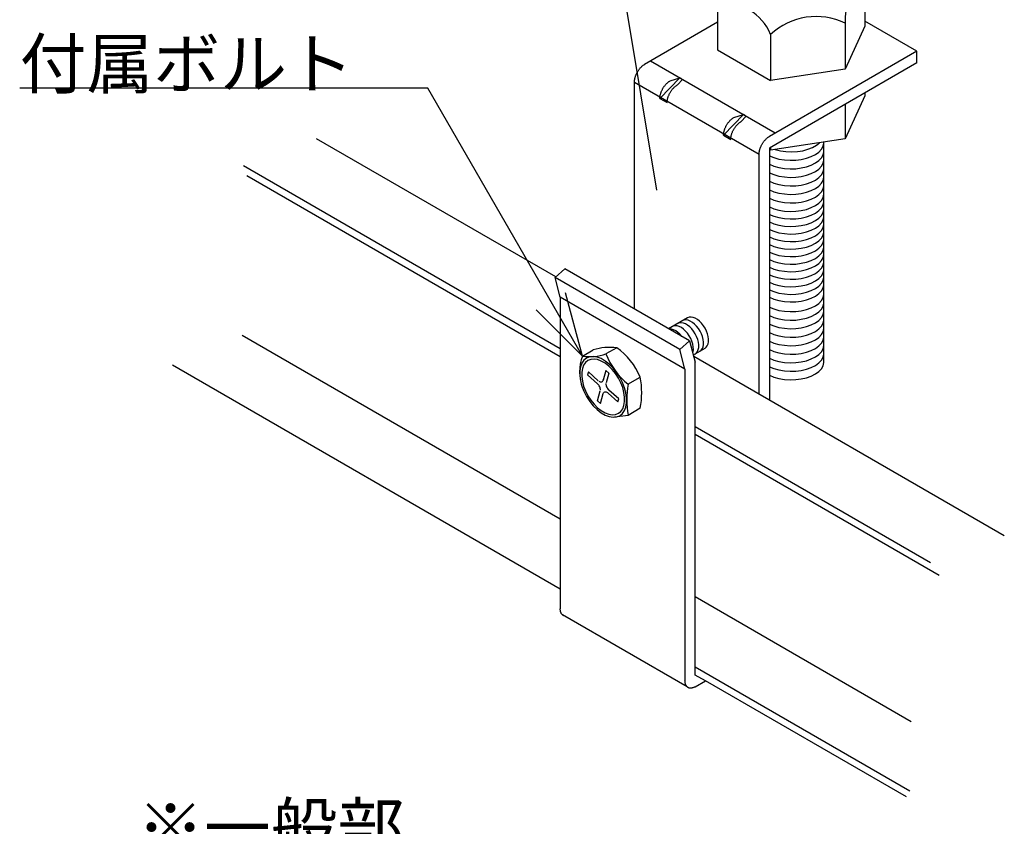
# Model space of a CAD drawing. Extents: x 524 to 12248, y 334 to 8794.
# Drawn here: x 5026 to 5931, y 4825 to 5566 of the extents above; entities that cross this region are included whole.
import ezdxf

# ---------------------------------------------------------------- set-up
doc = ezdxf.new("R2010")
doc.units = 0
doc.header["$LTSCALE"] = 30
doc.header["$MEASUREMENT"] = 0
doc.layers.add('_0-0_0_______', color=7, linetype='CONTINUOUS')
doc.styles.get("Standard").update_dxf_attribs({"font": 'txt', "bigfont": 'bigfont.shx'})

msp = doc.modelspace()

# ---------------------------------------------------------------- linework, layer by layer
at = {"layer": '_0-0_0_______', "color": 7, "linetype": 'Continuous'}
for p, q in [((5559.87, 5720.71), (5611.2, 5409.64)), ((5802.69, 5602.45), (5802.69, 5560.24)), ((5667.51, 5580.56), (5667.51, 5538.35)), ((5667.51, 5563.74), (5600.41, 5525)), ((5850.61, 5537.15), (5802.69, 5564.81)), ((5784.74, 5562.85), (5784.74, 5520.64)), ((5802.69, 5560.24), (5784.74, 5520.64)), ((5716.14, 5552.48), (5716.14, 5510.27)), ((5667.51, 5538.35), (5716.14, 5510.27)), ((5850.61, 5537.15), (5714.99, 5458.85)), ((5850.61, 5526.35), (5850.61, 5537.15)), ((5605.89, 5528.16), (5720.47, 5462.01)), ((5593.8, 5518.02), (5594.09, 5518.52)), ((5594.09, 5518.52), (5594.4, 5519)), ((5594.4, 5519), (5594.72, 5519.48)), ((5594.72, 5519.48), (5595.05, 5519.95)), ((5595.05, 5519.95), (5595.39, 5520.41)), ((5595.39, 5520.41), (5595.73, 5520.85)), ((5595.73, 5520.85), (5596.09, 5521.29)), ((5596.09, 5521.29), (5596.46, 5521.71)), ((5596.46, 5521.71), (5596.83, 5522.11)), ((5596.83, 5522.11), (5597.21, 5522.5)), ((5597.21, 5522.5), (5597.6, 5522.88)), ((5597.6, 5522.88), (5597.99, 5523.24)), ((5597.99, 5523.24), (5598.39, 5523.58)), ((5598.39, 5523.58), (5598.79, 5523.9)), ((5598.79, 5523.9), (5599.19, 5524.2)), ((5599.19, 5524.2), (5599.6, 5524.49)), ((5599.6, 5524.49), (5600, 5524.75)), ((5600, 5524.75), (5600.41, 5525)), ((5850.61, 5526.35), (5714.99, 5448.05)), ((5784.74, 5520.64), (5716.14, 5510.27)), ((5591.06, 5508.8), (5591.07, 5509.28)), ((5591.07, 5509.28), (5591.09, 5509.76)), ((5591.09, 5509.76), (5591.14, 5510.26)), ((5591.14, 5510.26), (5591.2, 5510.76)), ((5591.2, 5510.76), (5591.28, 5511.27)), ((5591.28, 5511.27), (5591.38, 5511.78)), ((5591.38, 5511.78), (5591.49, 5512.3)), ((5591.49, 5512.3), (5591.62, 5512.82)), ((5591.62, 5512.82), (5591.77, 5513.34)), ((5591.77, 5513.34), (5591.93, 5513.87)), ((5591.93, 5513.87), (5592.11, 5514.4)), ((5592.11, 5514.4), (5592.31, 5514.92)), ((5592.31, 5514.92), (5592.52, 5515.45)), ((5592.52, 5515.45), (5592.75, 5515.97)), ((5592.75, 5515.97), (5592.99, 5516.49)), ((5592.99, 5516.49), (5593.25, 5517.01)), ((5593.25, 5517.01), (5593.52, 5517.52)), ((5593.52, 5517.52), (5593.8, 5518.02)), ((5614.5, 5493.75), (5632.78, 5512.64)), ((5622.22, 5508.85), (5622.63, 5509.16)), ((5622.63, 5509.16), (5623.03, 5509.44)), ((5623.03, 5509.44), (5623.44, 5509.71)), ((5623.44, 5509.71), (5623.85, 5509.95)), ((5623.85, 5509.95), (5632.78, 5512.64)), ((5630.47, 5506.13), (5635.12, 5511.29)), ((5633.95, 5511.96), (5632.78, 5512.64)), ((5633.95, 5511.96), (5635.12, 5511.29)), ((5401.25, 5503.15), (5026.25, 5503.15)), ((5543.29, 5257.14), (5401.25, 5503.15)), ((5591.06, 5508.8), (5705.63, 5442.65)), ((5591.06, 5300.97), (5591.06, 5508.8)), ((5615.75, 5499.88), (5615.96, 5500.4)), ((5615.96, 5500.4), (5616.19, 5500.93)), ((5616.19, 5500.93), (5616.43, 5501.45)), ((5616.43, 5501.45), (5616.68, 5501.96)), ((5616.68, 5501.96), (5616.95, 5502.47)), ((5616.95, 5502.47), (5617.24, 5502.97)), ((5617.24, 5502.97), (5617.53, 5503.47)), ((5617.53, 5503.47), (5617.84, 5503.96)), ((5617.84, 5503.96), (5618.16, 5504.44)), ((5618.16, 5504.44), (5618.48, 5504.9)), ((5618.48, 5504.9), (5618.82, 5505.36)), ((5618.82, 5505.36), (5619.17, 5505.81)), ((5619.17, 5505.81), (5619.53, 5506.24)), ((5619.53, 5506.24), (5619.9, 5506.66)), ((5619.9, 5506.66), (5620.27, 5507.07)), ((5620.27, 5507.07), (5620.65, 5507.46)), ((5620.65, 5507.46), (5621.04, 5507.83)), ((5621.04, 5507.83), (5621.43, 5508.19)), ((5621.43, 5508.19), (5621.82, 5508.53)), ((5621.82, 5508.53), (5622.22, 5508.85)), ((5624.15, 5499.65), (5624.46, 5500.13)), ((5624.46, 5500.13), (5624.78, 5500.61)), ((5624.78, 5500.61), (5625.1, 5501.08)), ((5625.1, 5501.08), (5625.44, 5501.54)), ((5625.44, 5501.54), (5625.79, 5501.99)), ((5625.79, 5501.99), (5626.15, 5502.42)), ((5626.15, 5502.42), (5626.52, 5502.84)), ((5626.52, 5502.84), (5626.89, 5503.24)), ((5626.89, 5503.24), (5627.27, 5503.63)), ((5627.27, 5503.63), (5627.66, 5504.01)), ((5627.66, 5504.01), (5628.05, 5504.37)), ((5628.05, 5504.37), (5628.44, 5504.71)), ((5628.44, 5504.71), (5628.85, 5505.03)), ((5628.85, 5505.03), (5629.25, 5505.34)), ((5629.25, 5505.34), (5629.65, 5505.62)), ((5629.65, 5505.62), (5630.06, 5505.89)), ((5630.06, 5505.89), (5630.47, 5506.13)), ((5614.5, 5494.23), (5614.53, 5494.72)), ((5614.5, 5493.75), (5614.5, 5494.23)), ((5614.5, 5493.75), (5621.12, 5489.93)), ((5614.53, 5494.72), (5614.58, 5495.21)), ((5614.58, 5495.21), (5614.64, 5495.71)), ((5614.64, 5495.71), (5614.72, 5496.22)), ((5614.72, 5496.22), (5614.81, 5496.73)), ((5614.81, 5496.73), (5614.93, 5497.25)), ((5614.93, 5497.25), (5615.06, 5497.77)), ((5615.06, 5497.77), (5615.21, 5498.3)), ((5615.21, 5498.3), (5615.37, 5498.82)), ((5615.37, 5498.82), (5615.55, 5499.35)), ((5615.55, 5499.35), (5615.75, 5499.88)), ((5621.15, 5490.89), (5621.2, 5491.39)), ((5621.2, 5491.39), (5621.26, 5491.89)), ((5621.26, 5491.89), (5621.34, 5492.4)), ((5621.34, 5492.4), (5621.43, 5492.91)), ((5621.43, 5492.91), (5621.55, 5493.43)), ((5621.55, 5493.43), (5621.68, 5493.95)), ((5621.68, 5493.95), (5621.83, 5494.48)), ((5621.83, 5494.48), (5621.99, 5495)), ((5621.99, 5495), (5622.17, 5495.53)), ((5622.17, 5495.53), (5622.37, 5496.06)), ((5622.37, 5496.06), (5622.58, 5496.58)), ((5622.58, 5496.58), (5622.81, 5497.1)), ((5622.81, 5497.1), (5623.05, 5497.62)), ((5623.05, 5497.62), (5623.3, 5498.14)), ((5623.3, 5498.14), (5623.57, 5498.65)), ((5623.57, 5498.65), (5623.86, 5499.15)), ((5623.86, 5499.15), (5624.15, 5499.65)), ((5802.69, 5496.1), (5784.74, 5456.5)), ((5802.69, 5498.69), (5802.69, 5496.1)), ((5621.12, 5489.93), (5621.13, 5490.41)), ((5621.13, 5490.41), (5621.15, 5490.89)), ((5784.74, 5488.32), (5784.74, 5456.5)), ((5672.95, 5460), (5691.24, 5478.89)), ((5677.99, 5472.49), (5678.35, 5472.91)), ((5678.35, 5472.91), (5678.73, 5473.32)), ((5678.73, 5473.32), (5679.11, 5473.71)), ((5679.11, 5473.71), (5679.49, 5474.08)), ((5679.49, 5474.08), (5679.88, 5474.44)), ((5679.88, 5474.44), (5680.28, 5474.78)), ((5680.28, 5474.78), (5680.68, 5475.1)), ((5680.68, 5475.1), (5681.08, 5475.41)), ((5681.08, 5475.41), (5681.49, 5475.69)), ((5681.49, 5475.69), (5681.9, 5475.96)), ((5681.9, 5475.96), (5682.31, 5476.2)), ((5682.31, 5476.2), (5691.24, 5478.89)), ((5688.93, 5472.38), (5693.58, 5477.54)), ((5692.41, 5478.21), (5691.24, 5478.89)), ((5692.41, 5478.21), (5693.58, 5477.54)), ((5673.39, 5463.5), (5673.52, 5464.02)), ((5673.52, 5464.02), (5673.66, 5464.55)), ((5673.66, 5464.55), (5673.83, 5465.07)), ((5673.83, 5465.07), (5674.01, 5465.6)), ((5674.01, 5465.6), (5674.21, 5466.13)), ((5674.21, 5466.13), (5674.42, 5466.65)), ((5674.42, 5466.65), (5674.64, 5467.18)), ((5674.64, 5467.18), (5674.89, 5467.7)), ((5674.89, 5467.7), (5675.14, 5468.21)), ((5675.14, 5468.21), (5675.41, 5468.72)), ((5675.41, 5468.72), (5675.69, 5469.22)), ((5675.69, 5469.22), (5675.99, 5469.72)), ((5675.99, 5469.72), (5676.29, 5470.21)), ((5676.29, 5470.21), (5676.61, 5470.69)), ((5676.61, 5470.69), (5676.94, 5471.15)), ((5676.94, 5471.15), (5677.28, 5471.61)), ((5677.28, 5471.61), (5677.63, 5472.06)), ((5677.63, 5472.06), (5677.99, 5472.49)), ((5681.26, 5463.35), (5681.51, 5463.87)), ((5681.51, 5463.87), (5681.76, 5464.39)), ((5681.76, 5464.39), (5682.03, 5464.9)), ((5682.03, 5464.9), (5682.31, 5465.4)), ((5682.31, 5465.4), (5682.61, 5465.9)), ((5682.61, 5465.9), (5682.91, 5466.38)), ((5682.91, 5466.38), (5683.23, 5466.86)), ((5683.23, 5466.86), (5683.56, 5467.33)), ((5683.56, 5467.33), (5683.9, 5467.79)), ((5683.9, 5467.79), (5684.25, 5468.24)), ((5684.25, 5468.24), (5684.61, 5468.67)), ((5684.61, 5468.67), (5684.97, 5469.09)), ((5684.97, 5469.09), (5685.35, 5469.49)), ((5685.35, 5469.49), (5685.73, 5469.88)), ((5685.73, 5469.88), (5686.11, 5470.26)), ((5686.11, 5470.26), (5686.51, 5470.62)), ((5686.51, 5470.62), (5686.9, 5470.96)), ((5686.9, 5470.96), (5687.3, 5471.28)), ((5687.3, 5471.28), (5687.71, 5471.59)), ((5687.71, 5471.59), (5688.11, 5471.87)), ((5688.11, 5471.87), (5688.52, 5472.14)), ((5688.52, 5472.14), (5688.93, 5472.38)), ((5518.76, 5329.79), (5298.98, 5456.68)), ((5672.95, 5460), (5672.96, 5460.48)), ((5672.95, 5460), (5679.57, 5456.18)), ((5672.96, 5460.48), (5672.99, 5460.97)), ((5672.99, 5460.97), (5673.03, 5461.46)), ((5673.03, 5461.46), (5673.09, 5461.96)), ((5673.09, 5461.96), (5673.17, 5462.47)), ((5673.17, 5462.47), (5673.27, 5462.98)), ((5673.27, 5462.98), (5673.39, 5463.5)), ((5679.57, 5456.18), (5679.58, 5456.66)), ((5679.58, 5456.66), (5679.61, 5457.14)), ((5679.61, 5457.14), (5679.65, 5457.64)), ((5679.65, 5457.64), (5679.71, 5458.14)), ((5679.71, 5458.14), (5679.79, 5458.65)), ((5679.79, 5458.65), (5679.89, 5459.16)), ((5679.89, 5459.16), (5680.01, 5459.68)), ((5680.01, 5459.68), (5680.14, 5460.2)), ((5680.14, 5460.2), (5680.28, 5460.73)), ((5680.28, 5460.73), (5680.45, 5461.25)), ((5680.45, 5461.25), (5680.63, 5461.78)), ((5680.63, 5461.78), (5680.83, 5462.31)), ((5680.83, 5462.31), (5681.04, 5462.83)), ((5681.04, 5462.83), (5681.26, 5463.35)), ((5710.31, 5454.7), (5710.67, 5455.14)), ((5710.67, 5455.14), (5711.03, 5455.56)), ((5711.03, 5455.56), (5711.41, 5455.96)), ((5711.41, 5455.96), (5711.79, 5456.35)), ((5711.79, 5456.35), (5712.17, 5456.73)), ((5712.17, 5456.73), (5712.57, 5457.09)), ((5712.57, 5457.09), (5712.96, 5457.43)), ((5712.96, 5457.43), (5713.36, 5457.75)), ((5713.36, 5457.75), (5713.77, 5458.05)), ((5713.77, 5458.05), (5714.17, 5458.34)), ((5714.17, 5458.34), (5714.58, 5458.61)), ((5714.58, 5458.61), (5714.99, 5458.85)), ((5784.74, 5456.5), (5716.14, 5446.13)), ((5705.95, 5445.63), (5706.07, 5446.15)), ((5706.07, 5446.15), (5706.2, 5446.67)), ((5706.2, 5446.67), (5706.35, 5447.19)), ((5706.35, 5447.19), (5706.51, 5447.72)), ((5706.51, 5447.72), (5706.69, 5448.25)), ((5706.69, 5448.25), (5706.89, 5448.77)), ((5706.89, 5448.77), (5707.1, 5449.3)), ((5707.1, 5449.3), (5707.33, 5449.82)), ((5707.33, 5449.82), (5707.57, 5450.34)), ((5707.57, 5450.34), (5707.82, 5450.86)), ((5707.82, 5450.86), (5708.09, 5451.37)), ((5708.09, 5451.37), (5708.37, 5451.87)), ((5708.37, 5451.87), (5708.67, 5452.37)), ((5708.67, 5452.37), (5708.97, 5452.85)), ((5708.97, 5452.85), (5709.29, 5453.33)), ((5709.29, 5453.33), (5709.62, 5453.8)), ((5709.62, 5453.8), (5709.96, 5454.26)), ((5709.96, 5454.26), (5710.31, 5454.7)), ((5714.99, 5448.05), (5714.99, 5216.5)), ((5714.99, 5446.8), (5716.14, 5446.13)), ((5716.14, 5448.38), (5716.14, 5446.13)), ((5720.46, 5446.79), (5725.22, 5445.62)), ((5740.71, 5445), (5745.74, 5445.77)), ((5745.74, 5445.77), (5750.45, 5447.01)), ((5750.45, 5447.01), (5754.7, 5448.67)), ((5754.7, 5448.67), (5758.34, 5450.71)), ((5758.34, 5450.71), (5761.16, 5452.94)), ((5760.51, 5444.53), (5762.9, 5447.06)), ((5762.9, 5447.06), (5764.43, 5449.78)), ((5764.43, 5449.78), (5765.08, 5452.6)), ((5765.08, 5452.6), (5765.1, 5453.2)), ((5765.1, 5314.2), (5765.1, 5453.53)), ((5705.63, 5442.65), (5705.64, 5443.13)), ((5705.63, 5221.9), (5705.63, 5442.65)), ((5705.64, 5443.13), (5705.67, 5443.61)), ((5705.67, 5443.61), (5705.71, 5444.11)), ((5705.71, 5444.11), (5705.78, 5444.61)), ((5705.78, 5444.61), (5705.86, 5445.12)), ((5705.86, 5445.12), (5705.95, 5445.63)), ((5714.99, 5441.1), (5719.16, 5439.39)), ((5719.16, 5439.39), (5723.81, 5438.09)), ((5723.81, 5438.09), (5728.81, 5437.25)), ((5725.22, 5445.62), (5730.29, 5444.92)), ((5728.81, 5437.25), (5734, 5436.9)), ((5730.29, 5444.92), (5735.51, 5444.71)), ((5734, 5436.9), (5739.22, 5437.05)), ((5735.51, 5444.71), (5740.71, 5445)), ((5739.22, 5437.05), (5744.32, 5437.68)), ((5744.32, 5437.68), (5749.14, 5438.79)), ((5749.14, 5438.79), (5753.53, 5440.33)), ((5753.53, 5440.33), (5757.36, 5442.27)), ((5757.36, 5442.27), (5760.51, 5444.53)), ((5757.36, 5434.45), (5760.51, 5436.71)), ((5760.51, 5436.71), (5762.9, 5439.24)), ((5762.9, 5439.24), (5764.43, 5441.96)), ((5764.43, 5441.96), (5765.08, 5444.78)), ((5764.43, 5434.14), (5765.08, 5436.96)), ((5765.08, 5444.78), (5765.1, 5445.38)), ((5765.08, 5436.96), (5765.1, 5437.56)), ((5522.91, 5263.7), (5231.86, 5431.74)), ((5714.99, 5433.28), (5719.16, 5431.57)), ((5719.16, 5431.57), (5723.81, 5430.27)), ((5723.81, 5430.27), (5728.81, 5429.44)), ((5728.81, 5429.44), (5734, 5429.08)), ((5734, 5429.08), (5739.22, 5429.23)), ((5739.22, 5429.23), (5744.32, 5429.86)), ((5744.32, 5429.86), (5749.14, 5430.97)), ((5749.14, 5430.97), (5753.53, 5432.51)), ((5753.53, 5432.51), (5757.36, 5434.45)), ((5757.36, 5426.63), (5760.51, 5428.9)), ((5760.51, 5428.9), (5762.9, 5431.43)), ((5762.9, 5431.43), (5764.43, 5434.14)), ((5764.43, 5426.32), (5765.08, 5429.14)), ((5765.08, 5429.14), (5765.1, 5429.74)), ((5522.91, 5256.51), (5234.97, 5422.75)), ((5714.99, 5425.46), (5719.16, 5423.75)), ((5719.16, 5423.75), (5723.81, 5422.45)), ((5723.81, 5422.45), (5728.81, 5421.62)), ((5728.81, 5421.62), (5734, 5421.26)), ((5734, 5421.26), (5739.22, 5421.41)), ((5739.22, 5421.41), (5744.32, 5422.04)), ((5744.32, 5422.04), (5749.14, 5423.15)), ((5749.14, 5423.15), (5753.53, 5424.69)), ((5753.53, 5424.69), (5757.36, 5426.63)), ((5753.53, 5416.87), (5757.36, 5418.81)), ((5757.36, 5418.81), (5760.51, 5421.08)), ((5760.51, 5421.08), (5762.9, 5423.61)), ((5762.9, 5423.61), (5764.43, 5426.32)), ((5764.43, 5418.5), (5765.08, 5421.32)), ((5765.08, 5421.32), (5765.1, 5421.92)), ((5714.99, 5417.64), (5719.16, 5415.93)), ((5714.99, 5409.82), (5719.16, 5408.11)), ((5719.16, 5415.93), (5723.81, 5414.63)), ((5723.81, 5414.63), (5728.81, 5413.8)), ((5728.81, 5413.8), (5734, 5413.45)), ((5734, 5413.45), (5739.22, 5413.59)), ((5739.22, 5413.59), (5744.32, 5414.22)), ((5744.32, 5414.22), (5749.14, 5415.33)), ((5749.14, 5415.33), (5753.53, 5416.87)), ((5753.53, 5409.05), (5757.36, 5410.99)), ((5757.36, 5410.99), (5760.51, 5413.26)), ((5760.51, 5413.26), (5762.9, 5415.79)), ((5762.9, 5415.79), (5764.43, 5418.5)), ((5762.9, 5407.97), (5764.43, 5410.68)), ((5764.43, 5410.68), (5765.08, 5413.5)), ((5765.08, 5413.5), (5765.1, 5414.1)), ((5714.99, 5402), (5719.16, 5400.29)), ((5719.16, 5408.11), (5723.81, 5406.81)), ((5723.81, 5406.81), (5728.81, 5405.98)), ((5728.81, 5405.98), (5734, 5405.63)), ((5734, 5405.63), (5739.22, 5405.77)), ((5739.22, 5405.77), (5744.32, 5406.4)), ((5744.32, 5406.4), (5749.14, 5407.51)), ((5749.14, 5407.51), (5753.53, 5409.05)), ((5749.14, 5399.69), (5753.53, 5401.24)), ((5753.53, 5401.24), (5757.36, 5403.17)), ((5757.36, 5403.17), (5760.51, 5405.44)), ((5760.51, 5405.44), (5762.9, 5407.97)), ((5762.9, 5400.15), (5764.43, 5402.86)), ((5764.43, 5402.86), (5765.08, 5405.69)), ((5765.08, 5405.69), (5765.1, 5406.28)), ((5714.99, 5394.18), (5719.16, 5392.47)), ((5719.16, 5400.29), (5723.81, 5398.99)), ((5719.16, 5392.47), (5723.81, 5391.17)), ((5723.81, 5398.99), (5728.81, 5398.16)), ((5728.81, 5398.16), (5734, 5397.81)), ((5734, 5397.81), (5739.22, 5397.95)), ((5739.22, 5397.95), (5744.32, 5398.59)), ((5744.32, 5398.59), (5749.14, 5399.69)), ((5744.32, 5390.77), (5749.14, 5391.87)), ((5749.14, 5391.87), (5753.53, 5393.42)), ((5753.53, 5393.42), (5757.36, 5395.35)), ((5757.36, 5395.35), (5760.51, 5397.62)), ((5760.51, 5397.62), (5762.9, 5400.15)), ((5760.51, 5390.69), (5762.9, 5393.22)), ((5762.9, 5393.22), (5764.43, 5395.94)), ((5764.43, 5395.94), (5765.08, 5398.76)), ((5764.43, 5389.01), (5765.08, 5391.83)), ((5765.08, 5398.76), (5765.1, 5399.36)), ((5765.08, 5391.83), (5765.1, 5392.43)), ((5714.99, 5387.26), (5719.16, 5385.54)), ((5719.16, 5385.54), (5723.81, 5384.25)), ((5723.81, 5391.17), (5728.81, 5390.34)), ((5723.81, 5384.25), (5728.81, 5383.41)), ((5728.81, 5390.34), (5734, 5389.99)), ((5728.81, 5383.41), (5734, 5383.06)), ((5734, 5389.99), (5739.22, 5390.13)), ((5734, 5383.06), (5739.22, 5383.21)), ((5739.22, 5390.13), (5744.32, 5390.77)), ((5739.22, 5383.21), (5744.32, 5383.84)), ((5744.32, 5383.84), (5749.14, 5384.95)), ((5749.14, 5384.95), (5753.53, 5386.49)), ((5753.53, 5386.49), (5757.36, 5388.43)), ((5757.36, 5388.43), (5760.51, 5390.69)), ((5757.36, 5381.5), (5760.51, 5383.77)), ((5760.51, 5383.77), (5762.9, 5386.3)), ((5762.9, 5386.3), (5764.43, 5389.01)), ((5764.43, 5382.09), (5765.08, 5384.91)), ((5765.08, 5384.91), (5765.1, 5385.51)), ((5714.99, 5380.33), (5719.16, 5378.62)), ((5714.99, 5373.41), (5719.16, 5371.69)), ((5719.16, 5378.62), (5723.81, 5377.32)), ((5723.81, 5377.32), (5728.81, 5376.49)), ((5728.81, 5376.49), (5734, 5376.14)), ((5734, 5376.14), (5739.22, 5376.28)), ((5739.22, 5376.28), (5744.32, 5376.92)), ((5744.32, 5376.92), (5749.14, 5378.02)), ((5749.14, 5378.02), (5753.53, 5379.57)), ((5753.53, 5379.57), (5757.36, 5381.5)), ((5753.53, 5372.64), (5757.36, 5374.58)), ((5757.36, 5374.58), (5760.51, 5376.84)), ((5760.51, 5376.84), (5762.9, 5379.37)), ((5762.9, 5379.37), (5764.43, 5382.09)), ((5762.9, 5372.45), (5764.43, 5375.16)), ((5764.43, 5375.16), (5765.08, 5377.98)), ((5765.08, 5377.98), (5765.1, 5378.58)), ((5714.99, 5366.48), (5719.16, 5364.77)), ((5719.16, 5371.69), (5723.81, 5370.4)), ((5719.16, 5364.77), (5723.81, 5363.47)), ((5723.81, 5370.4), (5728.81, 5369.56)), ((5728.81, 5369.56), (5734, 5369.21)), ((5734, 5369.21), (5739.22, 5369.36)), ((5739.22, 5369.36), (5744.32, 5369.99)), ((5744.32, 5369.99), (5749.14, 5371.1)), ((5749.14, 5371.1), (5753.53, 5372.64)), ((5749.14, 5364.17), (5753.53, 5365.72)), ((5753.53, 5365.72), (5757.36, 5367.65)), ((5757.36, 5367.65), (5760.51, 5369.92)), ((5760.51, 5369.92), (5762.9, 5372.45)), ((5760.51, 5362.99), (5762.9, 5365.52)), ((5762.9, 5365.52), (5764.43, 5368.24)), ((5764.43, 5368.24), (5765.08, 5371.06)), ((5765.08, 5371.06), (5765.1, 5371.66)), ((5765.08, 5364.13), (5765.1, 5364.73)), ((5714.99, 5359.56), (5719.16, 5357.84)), ((5719.16, 5357.84), (5723.81, 5356.55)), ((5723.81, 5363.47), (5728.81, 5362.64)), ((5723.81, 5356.55), (5728.81, 5355.71)), ((5728.81, 5362.64), (5734, 5362.29)), ((5728.81, 5355.71), (5734, 5355.36)), ((5734, 5362.29), (5739.22, 5362.43)), ((5734, 5355.36), (5739.22, 5355.51)), ((5739.22, 5362.43), (5744.32, 5363.07)), ((5739.22, 5355.51), (5744.32, 5356.14)), ((5744.32, 5363.07), (5749.14, 5364.17)), ((5744.32, 5356.14), (5749.14, 5357.25)), ((5749.14, 5357.25), (5753.53, 5358.79)), ((5753.53, 5358.79), (5757.36, 5360.72)), ((5757.36, 5360.72), (5760.51, 5362.99)), ((5757.36, 5353.8), (5760.51, 5356.07)), ((5760.51, 5356.07), (5762.9, 5358.6)), ((5762.9, 5358.6), (5764.43, 5361.31)), ((5764.43, 5361.31), (5765.08, 5364.13)), ((5764.43, 5354.39), (5765.08, 5357.21)), ((5765.08, 5357.21), (5765.1, 5357.81)), ((5714.99, 5352.63), (5719.16, 5350.92)), ((5719.16, 5350.92), (5723.81, 5349.62)), ((5723.81, 5349.62), (5728.81, 5348.79)), ((5728.81, 5348.79), (5734, 5348.44)), ((5734, 5348.44), (5739.22, 5348.58)), ((5739.22, 5348.58), (5744.32, 5349.21)), ((5744.32, 5349.21), (5749.14, 5350.32)), ((5749.14, 5350.32), (5753.53, 5351.87)), ((5753.53, 5351.87), (5757.36, 5353.8)), ((5753.53, 5344.94), (5757.36, 5346.87)), ((5757.36, 5346.87), (5760.51, 5349.14)), ((5760.51, 5349.14), (5762.9, 5351.67)), ((5762.9, 5351.67), (5764.43, 5354.39)), ((5762.9, 5344.75), (5764.43, 5347.46)), ((5764.43, 5347.46), (5765.08, 5350.28)), ((5765.08, 5350.28), (5765.1, 5350.88)), ((5518.07, 5329.17), (5527.1, 5337.18)), ((5641.68, 5271.03), (5527.1, 5337.18)), ((5714.99, 5345.71), (5719.16, 5343.99)), ((5714.99, 5338.78), (5719.16, 5337.07)), ((5719.16, 5343.99), (5723.81, 5342.7)), ((5723.81, 5342.7), (5728.81, 5341.86)), ((5728.81, 5341.86), (5734, 5341.51)), ((5734, 5341.51), (5739.22, 5341.66)), ((5739.22, 5341.66), (5744.32, 5342.29)), ((5744.32, 5342.29), (5749.14, 5343.4)), ((5749.14, 5343.4), (5753.53, 5344.94)), ((5749.14, 5336.47), (5753.53, 5338.01)), ((5753.53, 5338.01), (5757.36, 5339.95)), ((5757.36, 5339.95), (5760.51, 5342.22)), ((5760.51, 5342.22), (5762.9, 5344.75)), ((5760.51, 5335.29), (5762.9, 5337.82)), ((5762.9, 5337.82), (5764.43, 5340.54)), ((5764.43, 5340.54), (5765.08, 5343.36)), ((5765.08, 5343.36), (5765.1, 5343.96)), ((5522.91, 5311.11), (5518.07, 5329.17)), ((5632.65, 5263.02), (5518.07, 5329.17)), ((5714.99, 5331.86), (5719.16, 5330.14)), ((5719.16, 5337.07), (5723.81, 5335.77)), ((5719.16, 5330.14), (5723.81, 5328.85)), ((5723.81, 5335.77), (5728.81, 5334.94)), ((5723.81, 5328.85), (5728.81, 5328.01)), ((5728.81, 5334.94), (5734, 5334.59)), ((5734, 5334.59), (5739.22, 5334.73)), ((5739.22, 5334.73), (5744.32, 5335.36)), ((5739.22, 5327.8), (5744.32, 5328.44)), ((5744.32, 5335.36), (5749.14, 5336.47)), ((5744.32, 5328.44), (5749.14, 5329.55)), ((5749.14, 5329.55), (5753.53, 5331.09)), ((5753.53, 5331.09), (5757.36, 5333.02)), ((5757.36, 5333.02), (5760.51, 5335.29)), ((5757.36, 5326.1), (5760.51, 5328.37)), ((5760.51, 5328.37), (5762.9, 5330.9)), ((5762.9, 5330.9), (5764.43, 5333.61)), ((5764.43, 5333.61), (5765.08, 5336.43)), ((5764.43, 5326.69), (5765.08, 5329.51)), ((5765.08, 5336.43), (5765.1, 5337.03)), ((5765.08, 5329.51), (5765.1, 5330.11)), ((5714.99, 5324.93), (5719.16, 5323.22)), ((5719.16, 5323.22), (5723.81, 5321.92)), ((5723.81, 5321.92), (5728.81, 5321.09)), ((5728.81, 5328.01), (5734, 5327.66)), ((5728.81, 5321.09), (5734, 5320.74)), ((5734, 5327.66), (5739.22, 5327.8)), ((5734, 5320.74), (5739.22, 5320.88)), ((5739.22, 5320.88), (5744.32, 5321.51)), ((5744.32, 5321.51), (5749.14, 5322.62)), ((5749.14, 5322.62), (5753.53, 5324.16)), ((5753.53, 5324.16), (5757.36, 5326.1)), ((5753.53, 5317.24), (5757.36, 5319.17)), ((5757.36, 5319.17), (5760.51, 5321.44)), ((5760.51, 5321.44), (5762.9, 5323.97)), ((5762.9, 5323.97), (5764.43, 5326.69)), ((5762.9, 5317.05), (5764.43, 5319.76)), ((5764.43, 5319.76), (5765.08, 5322.58)), ((5765.08, 5322.58), (5765.1, 5323.18)), ((5637.49, 5244.96), (5522.91, 5311.11)), ((5522.91, 5311.11), (5522.91, 5024.91)), ((5543.29, 5257.14), (5527.76, 5315.09)), ((5714.99, 5318.01), (5719.16, 5316.29)), ((5714.99, 5311.08), (5719.16, 5309.37)), ((5719.16, 5316.29), (5723.81, 5315)), ((5723.81, 5315), (5728.81, 5314.16)), ((5728.81, 5314.16), (5734, 5313.81)), ((5734, 5313.81), (5739.22, 5313.95)), ((5739.22, 5313.95), (5744.32, 5314.59)), ((5744.32, 5314.59), (5749.14, 5315.7)), ((5749.14, 5315.7), (5753.53, 5317.24)), ((5749.14, 5308.77), (5753.53, 5310.31)), ((5753.53, 5310.31), (5757.36, 5312.25)), ((5757.36, 5312.25), (5760.51, 5314.52)), ((5760.51, 5314.52), (5762.9, 5317.05)), ((5762.9, 5308.07), (5764.43, 5310.79)), ((5764.43, 5310.79), (5765.08, 5313.61)), ((5765.08, 5313.61), (5765.1, 5314.2)), ((5765.1, 5251.65), (5765.1, 5314.72)), ((5714.99, 5302.11), (5719.16, 5300.39)), ((5719.16, 5309.37), (5723.81, 5308.07)), ((5723.81, 5308.07), (5728.81, 5307.24)), ((5728.81, 5307.24), (5734, 5306.89)), ((5734, 5306.89), (5739.22, 5307.03)), ((5739.22, 5307.03), (5744.32, 5307.66)), ((5744.32, 5307.66), (5749.14, 5308.77)), ((5749.14, 5299.79), (5753.53, 5301.34)), ((5753.53, 5301.34), (5757.36, 5303.27)), ((5757.36, 5303.27), (5760.51, 5305.54)), ((5760.51, 5305.54), (5762.9, 5308.07)), ((5762.9, 5300.25), (5764.43, 5302.97)), ((5764.43, 5302.97), (5765.08, 5305.79)), ((5765.08, 5305.79), (5765.1, 5306.38)), ((5543.29, 5257.14), (5500.87, 5299.56)), ((5639.81, 5292.31), (5622.34, 5282.2)), ((5639.76, 5292.28), (5639.7, 5292.25)), ((5641.3, 5292.83), (5639.76, 5292.28)), ((5643.04, 5292.94), (5641.3, 5292.83)), ((5644.92, 5292.61), (5643.04, 5292.94)), ((5646.89, 5291.83), (5644.92, 5292.61)), ((5714.99, 5294.29), (5719.16, 5292.57)), ((5719.16, 5300.39), (5723.81, 5299.1)), ((5719.16, 5292.57), (5723.81, 5291.28)), ((5723.81, 5299.1), (5728.81, 5298.26)), ((5728.81, 5298.26), (5734, 5297.91)), ((5734, 5297.91), (5739.22, 5298.05)), ((5739.22, 5298.05), (5744.32, 5298.69)), ((5744.32, 5298.69), (5749.14, 5299.79)), ((5744.32, 5290.87), (5749.14, 5291.97)), ((5749.14, 5291.97), (5753.53, 5293.52)), ((5753.53, 5293.52), (5757.36, 5295.45)), ((5757.36, 5295.45), (5760.51, 5297.72)), ((5760.51, 5297.72), (5762.9, 5300.25)), ((5760.51, 5289.9), (5762.9, 5292.43)), ((5762.9, 5292.43), (5764.43, 5295.15)), ((5764.43, 5295.15), (5765.08, 5297.97)), ((5765.08, 5297.97), (5765.1, 5298.57)), ((5626.77, 5284.64), (5625.87, 5284.25)), ((5628.43, 5284.95), (5626.77, 5284.64)), ((5630.25, 5284.81), (5628.43, 5284.95)), ((5632.19, 5284.22), (5630.25, 5284.81)), ((5630.82, 5287.12), (5630.77, 5287.09)), ((5632.37, 5287.67), (5630.82, 5287.12)), ((5634.18, 5283.21), (5632.19, 5284.22)), ((5634.11, 5287.78), (5632.37, 5287.67)), ((5635.99, 5287.44), (5634.11, 5287.78)), ((5636.15, 5281.81), (5634.18, 5283.21)), ((5635.24, 5289.68), (5635.18, 5289.65)), ((5636.79, 5290.23), (5635.24, 5289.68)), ((5637.95, 5286.67), (5635.99, 5287.44)), ((5638.53, 5290.34), (5636.79, 5290.23)), ((5639.94, 5285.48), (5637.95, 5286.67)), ((5640.41, 5290), (5638.53, 5290.34)), ((5641.9, 5283.92), (5639.94, 5285.48)), ((5642.37, 5289.23), (5640.41, 5290)), ((5643.75, 5282.02), (5641.9, 5283.92)), ((5644.36, 5288.04), (5642.37, 5289.23)), ((5646.31, 5286.48), (5644.36, 5288.04)), ((5648.17, 5284.58), (5646.31, 5286.48)), ((5648.88, 5290.64), (5646.89, 5291.83)), ((5649.88, 5282.41), (5648.17, 5284.58)), ((5650.83, 5289.08), (5648.88, 5290.64)), ((5652.69, 5287.18), (5650.83, 5289.08)), ((5654.39, 5285.02), (5652.69, 5287.18)), ((5655.89, 5282.64), (5654.39, 5285.02)), ((5714.99, 5286.47), (5719.16, 5284.75)), ((5719.16, 5284.75), (5723.81, 5283.46)), ((5723.81, 5291.28), (5728.81, 5290.44)), ((5723.81, 5283.46), (5728.81, 5282.62)), ((5728.81, 5290.44), (5734, 5290.09)), ((5734, 5290.09), (5739.22, 5290.23)), ((5739.22, 5290.23), (5744.32, 5290.87)), ((5739.22, 5282.41), (5744.32, 5283.05)), ((5744.32, 5283.05), (5749.14, 5284.15)), ((5749.14, 5284.15), (5753.53, 5285.7)), ((5753.53, 5285.7), (5757.36, 5287.63)), ((5757.36, 5287.63), (5760.51, 5289.9)), ((5760.51, 5282.08), (5762.9, 5284.61)), ((5762.9, 5284.61), (5764.43, 5287.33)), ((5764.43, 5287.33), (5765.08, 5290.15)), ((5765.08, 5290.15), (5765.1, 5290.75)), ((5765.08, 5282.33), (5765.1, 5282.93)), ((5230.63, 5276.45), (5522.91, 5107.71)), ((5623.21, 5281.97), (5622.87, 5281.95)), ((5625.03, 5281.85), (5623.21, 5281.97)), ((5626.96, 5281.28), (5625.03, 5281.85)), ((5628.95, 5280.29), (5626.96, 5281.28)), ((5630.93, 5278.9), (5628.95, 5280.29)), ((5632.84, 5277.15), (5630.93, 5278.9)), ((5634.62, 5275.11), (5632.84, 5277.15)), ((5638.06, 5280.05), (5636.15, 5281.81)), ((5639.84, 5278), (5638.06, 5280.05)), ((5641.44, 5275.71), (5639.84, 5278)), ((5642.8, 5273.25), (5641.44, 5275.71)), ((5645.46, 5279.85), (5643.75, 5282.02)), ((5646.96, 5277.48), (5645.46, 5279.85)), ((5648.21, 5274.97), (5646.96, 5277.48)), ((5649.18, 5272.4), (5648.21, 5274.97)), ((5651.38, 5280.04), (5649.88, 5282.41)), ((5652.63, 5277.53), (5651.38, 5280.04)), ((5653.6, 5274.96), (5652.63, 5277.53)), ((5654.24, 5272.42), (5653.6, 5274.96)), ((5657.15, 5280.13), (5655.89, 5282.64)), ((5658.11, 5277.57), (5657.15, 5280.13)), ((5658.76, 5275.02), (5658.11, 5277.57)), ((5659.07, 5272.57), (5658.76, 5275.02)), ((5714.99, 5278.65), (5719.16, 5276.93)), ((5719.16, 5276.93), (5723.81, 5275.64)), ((5723.81, 5275.64), (5728.81, 5274.8)), ((5728.81, 5282.62), (5734, 5282.27)), ((5728.81, 5274.8), (5734, 5274.45)), ((5734, 5282.27), (5739.22, 5282.41)), ((5734, 5274.45), (5739.22, 5274.59)), ((5739.22, 5274.59), (5744.32, 5275.23)), ((5744.32, 5275.23), (5749.14, 5276.34)), ((5749.14, 5276.34), (5753.53, 5277.88)), ((5753.53, 5277.88), (5757.36, 5279.81)), ((5757.36, 5279.81), (5760.51, 5282.08)), ((5757.36, 5271.99), (5760.51, 5274.26)), ((5760.51, 5274.26), (5762.9, 5276.79)), ((5762.9, 5276.79), (5764.43, 5279.51)), ((5764.43, 5279.51), (5765.08, 5282.33)), ((5764.43, 5271.69), (5765.08, 5274.51)), ((5765.08, 5274.51), (5765.1, 5275.11)), ((5632.65, 5263.02), (5641.68, 5271.03)), ((5641.68, 5271.03), (5646.84, 5251.61)), ((5643.9, 5270.7), (5642.8, 5273.25)), ((5644.69, 5268.13), (5643.9, 5270.7)), ((5645.15, 5265.63), (5644.69, 5268.13)), ((5645.27, 5263.27), (5645.15, 5265.63)), ((5649.83, 5269.86), (5649.18, 5272.4)), ((5649.73, 5263.1), (5650.1, 5265.13)), ((5650.14, 5267.41), (5649.83, 5269.86)), ((5650.1, 5265.13), (5650.14, 5267.41)), ((5653.43, 5263.92), (5654.14, 5265.66)), ((5654.14, 5265.66), (5654.52, 5267.69)), ((5654.56, 5269.97), (5654.24, 5272.42)), ((5654.52, 5267.69), (5654.56, 5269.97)), ((5655.62, 5264.17), (5656.92, 5265.15)), ((5656.92, 5265.15), (5657.94, 5266.53)), ((5657.94, 5266.53), (5658.66, 5268.26)), ((5658.66, 5268.26), (5659.04, 5270.3)), ((5659.04, 5270.3), (5659.07, 5272.57)), ((5714.99, 5270.83), (5719.16, 5269.11)), ((5719.16, 5269.11), (5723.81, 5267.82)), ((5723.81, 5267.82), (5728.81, 5266.98)), ((5728.81, 5266.98), (5734, 5266.63)), ((5734, 5266.63), (5739.22, 5266.78)), ((5739.22, 5266.78), (5744.32, 5267.41)), ((5744.32, 5267.41), (5749.14, 5268.52)), ((5749.14, 5268.52), (5753.53, 5270.06)), ((5753.53, 5270.06), (5757.36, 5271.99)), ((5757.36, 5264.18), (5760.51, 5266.44)), ((5760.51, 5266.44), (5762.9, 5268.97)), ((5762.9, 5268.97), (5764.43, 5271.69)), ((5764.43, 5263.87), (5765.08, 5266.69)), ((5765.08, 5266.69), (5765.1, 5267.29)), ((5543.29, 5257.14), (5553.19, 5262.85)), ((5549.93, 5256.38), (5547.05, 5255.25)), ((5553.19, 5256.67), (5549.93, 5256.38)), ((5556.73, 5256.12), (5553.19, 5256.67)), ((5560.44, 5254.73), (5556.73, 5256.12)), ((5574.81, 5264.8), (5564.88, 5259.07)), ((5637.49, 5244.96), (5632.65, 5263.02)), ((5645.04, 5261.12), (5645.27, 5263.27)), ((5655.69, 5264.14), (5645.14, 5258.01)), ((5930.86, 5091.86), (5645.51, 5256.61)), ((5646.68, 5259), (5647.99, 5259.98)), ((5647.99, 5259.98), (5649.01, 5261.36)), ((5649.01, 5261.36), (5649.73, 5263.1)), ((5651.1, 5261.56), (5652.41, 5262.54)), ((5652.41, 5262.54), (5653.43, 5263.92)), ((5714.99, 5263.01), (5719.16, 5261.29)), ((5719.16, 5261.29), (5723.81, 5260)), ((5723.81, 5260), (5728.81, 5259.16)), ((5728.81, 5259.16), (5734, 5258.81)), ((5734, 5258.81), (5739.22, 5258.96)), ((5739.22, 5258.96), (5744.32, 5259.59)), ((5744.32, 5259.59), (5749.14, 5260.7)), ((5749.14, 5260.7), (5753.53, 5262.24)), ((5753.53, 5262.24), (5757.36, 5264.18)), ((5753.53, 5254.42), (5757.36, 5256.36)), ((5757.36, 5256.36), (5760.51, 5258.62)), ((5760.51, 5258.62), (5762.9, 5261.15)), ((5762.9, 5261.15), (5764.43, 5263.87)), ((5762.9, 5253.33), (5764.43, 5256.05)), ((5764.43, 5256.05), (5765.08, 5258.87)), ((5765.08, 5258.87), (5765.1, 5259.47)), ((5522.91, 5042.9), (5166.62, 5248.61)), ((5541.46, 5247.3), (5540.81, 5243.4)), ((5542.75, 5250.64), (5541.46, 5247.3)), ((5544.63, 5253.32), (5542.75, 5250.64)), ((5544.38, 5248.82), (5543.2, 5245.76)), ((5546.11, 5251.28), (5544.38, 5248.82)), ((5547.05, 5255.25), (5544.63, 5253.32)), ((5548.32, 5253.05), (5546.11, 5251.28)), ((5550.97, 5254.08), (5548.32, 5253.05)), ((5553.95, 5254.35), (5550.97, 5254.08)), ((5557.2, 5253.84), (5553.95, 5254.35)), ((5560.59, 5252.57), (5557.2, 5253.84)), ((5564.2, 5252.56), (5560.44, 5254.73)), ((5564.04, 5250.58), (5560.59, 5252.57)), ((5567.44, 5247.92), (5564.04, 5250.58)), ((5567.91, 5249.66), (5564.2, 5252.56)), ((5570.68, 5244.69), (5567.44, 5247.92)), ((5571.44, 5246.13), (5567.91, 5249.66)), ((5646.84, 4964.15), (5646.84, 5251.61)), ((5714.99, 5255.19), (5719.16, 5253.47)), ((5714.99, 5247.37), (5719.16, 5245.66)), ((5719.16, 5253.47), (5723.81, 5252.18)), ((5723.81, 5252.18), (5728.81, 5251.34)), ((5728.81, 5251.34), (5734, 5250.99)), ((5734, 5250.99), (5739.22, 5251.14)), ((5739.22, 5251.14), (5744.32, 5251.77)), ((5744.32, 5251.77), (5749.14, 5252.88)), ((5749.14, 5252.88), (5753.53, 5254.42)), ((5753.53, 5246.6), (5757.36, 5248.54)), ((5757.36, 5248.54), (5760.51, 5250.8)), ((5760.51, 5250.8), (5762.9, 5253.33)), ((5762.9, 5245.51), (5764.43, 5248.23)), ((5764.43, 5248.23), (5765.08, 5251.05)), ((5765.08, 5251.05), (5765.1, 5251.65)), ((5540.81, 5243.4), (5540.81, 5239.05)), ((5540.81, 5239.05), (5541.46, 5234.39)), ((5543.2, 5245.76), (5542.6, 5242.18)), ((5542.6, 5242.18), (5542.6, 5238.2)), ((5542.6, 5238.2), (5543.2, 5233.93)), ((5548.79, 5242.53), (5548.04, 5239.75)), ((5548.04, 5239.75), (5557.08, 5231.73)), ((5548.79, 5242.53), (5557.83, 5234.51)), ((5564.65, 5243.94), (5562.23, 5234.91)), ((5564.65, 5243.94), (5567.43, 5241.48)), ((5567.43, 5241.48), (5565.01, 5232.44)), ((5573.67, 5240.97), (5570.68, 5244.69)), ((5574.7, 5242.08), (5571.44, 5246.13)), ((5576.31, 5236.89), (5573.67, 5240.97)), ((5577.59, 5237.62), (5574.7, 5242.08)), ((5585.05, 5231.18), (5596.46, 5237.76)), ((5637.49, 5244.96), (5637.49, 4958.75)), ((5714.99, 5239.55), (5719.16, 5237.84)), ((5719.16, 5245.66), (5723.81, 5244.36)), ((5719.16, 5237.84), (5723.81, 5236.54)), ((5723.81, 5244.36), (5728.81, 5243.52)), ((5728.81, 5243.52), (5734, 5243.17)), ((5734, 5243.17), (5739.22, 5243.32)), ((5739.22, 5243.32), (5744.32, 5243.95)), ((5744.32, 5243.95), (5749.14, 5245.06)), ((5749.14, 5245.06), (5753.53, 5246.6)), ((5749.14, 5237.24), (5753.53, 5238.78)), ((5753.53, 5238.78), (5757.36, 5240.72)), ((5757.36, 5240.72), (5760.51, 5242.98)), ((5760.51, 5242.98), (5762.9, 5245.51)), ((5541.46, 5234.39), (5542.75, 5229.57)), ((5542.75, 5229.57), (5544.63, 5224.72)), ((5543.2, 5233.93), (5544.38, 5229.5)), ((5544.38, 5229.5), (5546.11, 5225.06)), ((5557.11, 5231.71), (5556.57, 5232.14)), ((5557.7, 5231.11), (5557.11, 5231.71)), ((5558.24, 5230.43), (5557.7, 5231.11)), ((5558.71, 5229.69), (5558.24, 5230.43)), ((5558.33, 5234.11), (5558.96, 5233.72)), ((5559.11, 5228.9), (5558.71, 5229.69)), ((5558.96, 5233.72), (5559.58, 5233.47)), ((5559.42, 5228.09), (5559.11, 5228.9)), ((5559.58, 5233.47), (5560.18, 5233.35)), ((5560.18, 5233.35), (5560.73, 5233.37)), ((5560.73, 5233.37), (5561.22, 5233.54)), ((5561.22, 5233.54), (5561.64, 5233.84)), ((5561.64, 5233.84), (5561.97, 5234.26)), ((5561.97, 5234.26), (5562.2, 5234.8)), ((5562.2, 5234.8), (5562.33, 5235.44)), ((5562.33, 5235.44), (5562.34, 5235.52)), ((5564.91, 5231.82), (5564.9, 5231.1)), ((5564.9, 5231.1), (5565.01, 5230.33)), ((5565.01, 5230.33), (5565.22, 5229.52)), ((5565.22, 5229.52), (5565.52, 5228.71)), ((5565.52, 5228.71), (5565.92, 5227.92)), ((5578.53, 5232.55), (5576.31, 5236.89)), ((5580.01, 5232.9), (5577.59, 5237.62)), ((5580.26, 5228.11), (5578.53, 5232.55)), ((5581.89, 5228.05), (5580.01, 5232.9)), ((5723.81, 5236.54), (5728.81, 5235.71)), ((5728.81, 5235.71), (5734, 5235.35)), ((5734, 5235.35), (5739.22, 5235.5)), ((5739.22, 5235.5), (5744.32, 5236.13)), ((5744.32, 5236.13), (5749.14, 5237.24)), ((5544.63, 5224.72), (5547.05, 5219.99)), ((5546.11, 5225.06), (5548.32, 5220.73)), ((5547.05, 5219.99), (5549.93, 5215.53)), ((5548.32, 5220.73), (5550.97, 5216.64)), ((5557.2, 5216.14), (5559.62, 5225.17)), ((5559.63, 5227.29), (5559.42, 5228.09)), ((5559.74, 5226.51), (5559.63, 5227.29)), ((5559.73, 5225.79), (5559.74, 5226.51)), ((5559.98, 5213.67), (5562.41, 5222.71)), ((5562.4, 5222.7), (5562.62, 5223.26)), ((5562.62, 5223.26), (5562.93, 5223.71)), ((5562.93, 5223.71), (5563.33, 5224.03)), ((5563.33, 5224.03), (5563.81, 5224.22)), ((5563.81, 5224.22), (5564.36, 5224.27)), ((5564.36, 5224.27), (5564.95, 5224.18)), ((5564.95, 5224.18), (5565.56, 5223.95)), ((5565.56, 5223.95), (5566.19, 5223.59)), ((5565.92, 5227.92), (5566.4, 5227.18)), ((5566.19, 5223.59), (5566.81, 5223.1)), ((5566.4, 5227.18), (5566.94, 5226.5)), ((5566.81, 5223.1), (5566.81, 5223.1)), ((5575.85, 5215.09), (5566.81, 5223.1)), ((5566.94, 5226.5), (5567.53, 5225.91)), ((5567.53, 5225.91), (5568.07, 5225.47)), ((5576.6, 5217.87), (5567.56, 5225.88)), ((5581.44, 5223.68), (5580.26, 5228.11)), ((5582.04, 5219.41), (5581.44, 5223.68)), ((5583.17, 5223.22), (5581.89, 5228.05)), ((5583.83, 5218.56), (5583.17, 5223.22)), ((5549.93, 5215.53), (5553.19, 5211.48)), ((5550.97, 5216.64), (5553.95, 5212.92)), ((5553.19, 5211.48), (5556.73, 5207.95)), ((5553.95, 5212.92), (5557.2, 5209.69)), ((5557.2, 5216.14), (5559.98, 5213.67)), ((5575.85, 5215.09), (5576.6, 5217.87)), ((5580.26, 5208.79), (5581.44, 5211.85)), ((5581.44, 5211.85), (5582.04, 5215.43)), ((5582.04, 5215.43), (5582.04, 5219.41)), ((5583.17, 5210.31), (5583.83, 5214.22)), ((5583.83, 5214.22), (5583.83, 5218.56)), ((5556.73, 5207.95), (5560.44, 5205.06)), ((5557.2, 5209.69), (5560.59, 5207.04)), ((5560.44, 5205.06), (5564.2, 5202.88)), ((5560.59, 5207.04), (5564.04, 5205.04)), ((5564.04, 5205.04), (5567.44, 5203.77)), ((5564.2, 5202.88), (5567.91, 5201.5)), ((5567.44, 5203.77), (5570.68, 5203.26)), ((5567.91, 5201.5), (5571.44, 5200.94)), ((5570.68, 5203.26), (5573.67, 5203.53)), ((5585.24, 5202.67), (5572.78, 5200.96)), ((5573.67, 5203.53), (5576.31, 5204.57)), ((5574.7, 5201.23), (5577.59, 5202.36)), ((5576.31, 5204.57), (5578.53, 5206.34)), ((5577.59, 5202.36), (5580.01, 5204.29)), ((5578.53, 5206.34), (5580.26, 5208.79)), ((5580.01, 5204.29), (5581.89, 5206.97)), ((5581.89, 5206.97), (5583.17, 5210.31)), ((5596.46, 5209.15), (5585.24, 5202.67)), ((5571.44, 5200.94), (5574.7, 5201.23)), ((5863.16, 5067.26), (5646.84, 5192.16)), ((5871.11, 5055.47), (5646.84, 5184.96)), ((5646.84, 5036.16), (5845.39, 4921.52)), ((5522.92, 5024.37), (5522.91, 5024.91)), ((5522.95, 5023.92), (5522.92, 5024.37)), ((5523, 5023.48), (5522.95, 5023.92)), ((5523.06, 5023.05), (5523, 5023.48)), ((5523.15, 5022.63), (5523.06, 5023.05)), ((5523.25, 5022.23), (5523.15, 5022.63)), ((5523.36, 5021.85), (5523.25, 5022.23)), ((5523.5, 5021.48), (5523.36, 5021.85)), ((5523.65, 5021.13), (5523.5, 5021.48)), ((5523.81, 5020.8), (5523.65, 5021.13)), ((5524, 5020.48), (5523.81, 5020.8)), ((5524.2, 5020.18), (5524, 5020.48)), ((5524.41, 5019.91), (5524.2, 5020.18)), ((5524.64, 5019.65), (5524.41, 5019.91)), ((5524.88, 5019.41), (5524.64, 5019.65)), ((5639.38, 4953.33), (5524.81, 5019.48)), ((5525.14, 5019.19), (5524.88, 5019.41)), ((5525.41, 5019), (5525.14, 5019.19)), ((5525.69, 5018.82), (5525.41, 5019)), ((5525.99, 5018.67), (5525.69, 5018.82)), ((5526.3, 5018.54), (5525.99, 5018.67)), ((5526.62, 5018.43), (5526.3, 5018.54)), ((5844.02, 4857.51), (5646.84, 4971.36)), ((5637.5, 4958.29), (5637.49, 4958.75)), ((5637.52, 4957.83), (5637.5, 4958.29)), ((5637.57, 4957.39), (5637.52, 4957.83)), ((5637.63, 4956.96), (5637.57, 4957.39)), ((5656.19, 4958.75), (5646.84, 4964.15)), ((5646.84, 4953.35), (5656.19, 4958.75)), ((5840.91, 4852.11), (5656.19, 4958.75)), ((5637.71, 4956.55), (5637.63, 4956.96)), ((5637.81, 4956.14), (5637.71, 4956.55)), ((5637.92, 4955.76), (5637.81, 4956.14)), ((5638.05, 4955.39), (5637.92, 4955.76)), ((5638.2, 4955.03), (5638.05, 4955.39)), ((5638.36, 4954.7), (5638.2, 4955.03)), ((5638.54, 4954.38), (5638.36, 4954.7)), ((5638.74, 4954.08), (5638.54, 4954.38)), ((5638.95, 4953.8), (5638.74, 4954.08)), ((5639.18, 4953.54), (5638.95, 4953.8)), ((5639.42, 4953.3), (5639.18, 4953.54)), ((5639.67, 4953.08), (5639.42, 4953.3)), ((5639.94, 4952.88), (5639.67, 4953.08)), ((5640.23, 4952.7), (5639.94, 4952.88)), ((5640.52, 4952.54), (5640.23, 4952.7)), ((5640.83, 4952.41), (5640.52, 4952.54)), ((5641.15, 4952.3), (5640.83, 4952.41)), ((5641.48, 4952.21), (5641.15, 4952.3)), ((5641.81, 4952.14), (5641.48, 4952.21)), ((5642.16, 4952.1), (5641.81, 4952.14)), ((5642.52, 4952.08), (5642.16, 4952.1)), ((5642.89, 4952.08), (5642.52, 4952.08)), ((5643.26, 4952.11), (5642.89, 4952.08)), ((5643.64, 4952.16), (5643.26, 4952.11)), ((5644.03, 4952.23), (5643.64, 4952.16)), ((5644.42, 4952.33), (5644.03, 4952.23)), ((5644.82, 4952.44), (5644.42, 4952.33)), ((5645.22, 4952.58), (5644.82, 4952.44)), ((5645.62, 4952.74), (5645.22, 4952.58)), ((5646.02, 4952.93), (5645.62, 4952.74)), ((5646.43, 4953.13), (5646.02, 4952.93)), ((5646.84, 4953.35), (5646.43, 4953.13))]:
    msp.add_line(p, q, dxfattribs=at)
for centre, radius, start, end in [((5830.08, 5566.17), 45.46, 127.04558, 184.18498), ((5673.87, 5535.42), 45.59, 21.97864, 98.02135), ((5758.04, 5507.36), 61.58, 64.30626, 132.87845), ((5569.06, 5207.41), 57.68, 84.27284, 105.93498), ((5582.13, 5242.57), 41.48, 159.43549, 200.98837), ((5550.12, 5302.53), 45.9, 261.44528, 288.76253), ((5627.53, 5283.62), 67.29, 201.40417, 231.05553), ((5537.24, 5212.54), 64.37, 23.07727, 54.28656), ((5514.98, 5223.46), 82.72, 350.04004, 9.95995), ((5665.37, 5216.98), 81.4, 169.87662, 190.12337)]:
    msp.add_arc(centre, radius, start, end, dxfattribs=at)

# ---------------------------------------------------------------- texts
at = {"layer": '_0-0_0_______', "color": 7}
for s, p in [('付属ボルト', (5026.25, 5503.15)), ('※一般部', (5134.13, 4801.15))]:
    msp.add_text(s, height=45, dxfattribs=at).set_placement(p)

doc.saveas('drawing.dxf')
